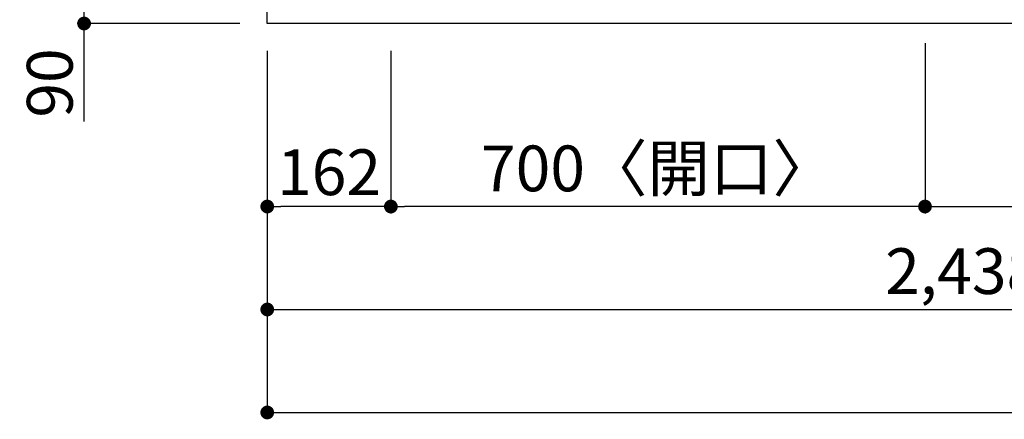
# Model space of a CAD drawing. Extents: x 27948 to 54421, y -25 to 8845.
# Drawn here: x 28711 to 30002, y 6145 to 6669 of the extents above; entities that cross this region are included whole.
import ezdxf

# ---------------------------------------------------------------- set-up
doc = ezdxf.new("R2010")
doc.units = 0
doc.header["$LTSCALE"] = 50
doc.header["$MEASUREMENT"] = 0
doc.layers.get('0').update_dxf_attribs({"linetype": 'CONTINUOUS'})
doc.layers.get('DEFPOINTS').update_dxf_attribs({"color": 146, "linetype": 'CONTINUOUS'})
doc.layers.add('126-甲板', color=2, linetype='CONTINUOUS')
doc.layers.add('166-寸法B', color=11, linetype='CONTINUOUS')
doc.styles.add('KH001', font='txt')
doc.dimstyles.new('KH1xx030', dxfattribs={"dimscale": 30, "dimtxt": 2, "dimasz": 0.6, "dimexe": 0.3, "dimexo": 1.2, "dimgap": 0.5, "dimtad": 3, "dimdec": 1, "dimdsep": 46, "dimlunit": 6, "dimtxsty": 'KH001', "dimblk": 'DOT', "dimcen": 1, "dimdle": 1, "dimclrd": 256, "dimclre": 256, "dimclrt": 256, "dimadec": 0, "dimazin": 0, "dimtfac": 1, "dimtdec": 1, "dimtix": 1, "dimtmove": 2, "dimatfit": 3, "dimldrblk": 'CLOSEDBLANK', "dimfxl": 1, "dimtolj": 1, "dimtzin": 0, "dimlwd": -1, "dimlwe": -1, "dimarcsym": 0})

# ---------------------------------------------------------------- blocks, each defined once
blk = doc.blocks.new('_Dot')
at = {"color": 0, "linetype": 'ByBlock', "lineweight": -2}
blk.add_line((-0.5, 0), (-1, 0), dxfattribs=at)
at = {"color": 0, "linetype": 'ByBlock', "const_width": 0.5}
blk.add_lwpolyline([(-0.25, 0, 1), (0.25, 0, 1)], format="xyb", close=True, dxfattribs=at)
blk = doc.blocks.new('*D179')
at = {"layer": '166-寸法B', "transparency": 16777216}
for p, q in [((29897.8, 6637.8), (29897.8, 6414.8)), ((29197.8, 6627.8), (29197.8, 6414.8)), ((29879.8, 6423.8), (29215.8, 6423.8))]:
    blk.add_line(p, q, dxfattribs=at)
at = {"layer": 'DEFPOINTS', "color": 0, "transparency": 16777216}
for p in [(29897.8, 6673.8), (29197.8, 6663.8), (29197.8, 6423.8)]:
    blk.add_point(p, dxfattribs=at)
at = {"layer": '166-寸法B', "transparency": 16777216, "xscale": 18, "yscale": 18, "zscale": 18, "rotation": 180}
blk.add_blockref('_Dot', (29197.8, 6423.8), dxfattribs=at)
at = {"layer": '166-寸法B', "transparency": 16777216, "xscale": 18, "yscale": 18, "zscale": 18}
blk.add_blockref('_Dot', (29897.8, 6423.8), dxfattribs=at)
at = {"layer": '166-寸法B', "transparency": 16777216, "insert": (29547.8, 6473.8), "char_height": 60, "attachment_point": 5, "style": 'KH001'}
blk.add_mtext('\\A1;700〈開口〉', dxfattribs=at)
blk = doc.blocks.new('_ClosedBlank')
at = {"color": 0, "linetype": 'ByBlock', "lineweight": -2}
for p, q in [((-1, 0.167), (0, 0)), ((-1, 0.167), (-1, -0.167)), ((0, 0), (-1, -0.167))]:
    blk.add_line(p, q, dxfattribs=at)
blk = doc.blocks.new('*D183')
at = {"layer": '166-寸法B', "transparency": 16777216}
for p, q in [((29897.8, 6637.8), (29897.8, 6414.8)), ((30727.8, 6627.8), (30727.8, 6414.8)), ((29915.8, 6423.8), (30709.8, 6423.8))]:
    blk.add_line(p, q, dxfattribs=at)
at = {"layer": 'DEFPOINTS', "color": 0, "transparency": 16777216}
for p in [(29897.8, 6673.8), (30727.8, 6663.8), (30727.8, 6423.8)]:
    blk.add_point(p, dxfattribs=at)
at = {"layer": '166-寸法B', "transparency": 16777216, "xscale": 18, "yscale": 18, "zscale": 18, "rotation": 180}
blk.add_blockref('_Dot', (29897.8, 6423.8), dxfattribs=at)
at = {"layer": '166-寸法B', "transparency": 16777216, "xscale": 18, "yscale": 18, "zscale": 18}
blk.add_blockref('_Dot', (30727.8, 6423.8), dxfattribs=at)
at = {"layer": '166-寸法B', "transparency": 16777216, "insert": (30312.8, 6468.8), "char_height": 60, "attachment_point": 5, "style": 'KH001'}
blk.add_mtext('\\A1;830', dxfattribs=at)
blk = doc.blocks.new('*D186')
at = {"layer": '166-寸法B', "transparency": 16777216}
for p, q in [((29035.8, 6627.8), (29035.8, 6279.8)), ((31473.8, 6627.8), (31473.8, 6279.8)), ((29053.8, 6288.8), (31455.8, 6288.8))]:
    blk.add_line(p, q, dxfattribs=at)
at = {"layer": 'DEFPOINTS', "color": 0, "transparency": 16777216}
for p in [(29035.8, 6663.8), (31473.8, 6663.8), (31473.8, 6288.8)]:
    blk.add_point(p, dxfattribs=at)
at = {"layer": '166-寸法B', "transparency": 16777216, "xscale": 18, "yscale": 18, "zscale": 18, "rotation": 180}
blk.add_blockref('_Dot', (29035.8, 6288.8), dxfattribs=at)
at = {"layer": '166-寸法B', "transparency": 16777216, "xscale": 18, "yscale": 18, "zscale": 18}
blk.add_blockref('_Dot', (31473.8, 6288.8), dxfattribs=at)
at = {"layer": '166-寸法B', "transparency": 16777216, "insert": (30254.8, 6339.1), "char_height": 60, "attachment_point": 5, "style": 'KH001'}
blk.add_mtext('\\A1;2,438〈ﾜｰｸﾄｯﾌﾟ寸法〉', dxfattribs=at)
blk = doc.blocks.new('*D189')
at = {"layer": '166-寸法B', "transparency": 16777216}
for p, q in [((28999.8, 6753.8), (28786.8, 6753.8)), ((28795.8, 6735.8), (28795.8, 6681.8)), ((28999.8, 6663.8), (28786.8, 6663.8)), ((28795.8, 6535.3), (28795.8, 6663.8))]:
    blk.add_line(p, q, dxfattribs=at)
at = {"layer": 'DEFPOINTS', "color": 0, "transparency": 16777216}
for p in [(29035.8, 6753.8), (28795.8, 6663.8), (29035.8, 6663.8)]:
    blk.add_point(p, dxfattribs=at)
at = {"layer": '166-寸法B', "transparency": 16777216, "xscale": 18, "yscale": 18, "zscale": 18}
for p, rotation in [((28795.8, 6753.8), 90), ((28795.8, 6663.8), 270)]:
    blk.add_blockref('_Dot', p, dxfattribs=dict(at, rotation=rotation))
at = {"layer": '166-寸法B', "transparency": 16777216, "insert": (28750.8, 6585.8), "char_height": 60, "attachment_point": 5, "rotation": 90, "style": 'KH001'}
blk.add_mtext('\\A1;90', dxfattribs=at)
blk = doc.blocks.new('*D201')
at = {"layer": '166-寸法B', "transparency": 16777216}
for p, q in [((29035.8, 6627.8), (29035.8, 6414.8)), ((29197.8, 6627.8), (29197.8, 6414.8)), ((29179.8, 6423.8), (29053.8, 6423.8))]:
    blk.add_line(p, q, dxfattribs=at)
at = {"layer": 'DEFPOINTS', "color": 0, "transparency": 16777216}
for p in [(29035.8, 6663.8), (29197.8, 6663.8), (29035.8, 6423.8)]:
    blk.add_point(p, dxfattribs=at)
at = {"layer": '166-寸法B', "transparency": 16777216, "xscale": 18, "yscale": 18, "zscale": 18, "rotation": 180}
blk.add_blockref('_Dot', (29035.8, 6423.8), dxfattribs=at)
at = {"layer": '166-寸法B', "transparency": 16777216, "xscale": 18, "yscale": 18, "zscale": 18}
blk.add_blockref('_Dot', (29197.8, 6423.8), dxfattribs=at)
at = {"layer": '166-寸法B', "transparency": 16777216, "insert": (29116.8, 6468.8), "char_height": 60, "attachment_point": 5, "style": 'KH001'}
blk.add_mtext('\\A1;162', dxfattribs=at)
blk = doc.blocks.new('*D207')
at = {"layer": '166-寸法B', "transparency": 16777216}
for p, q in [((29035.8, 6627.8), (29035.8, 6144.8)), ((31476.8, 6627.8), (31476.8, 6144.8)), ((29053.8, 6153.8), (31458.8, 6153.8))]:
    blk.add_line(p, q, dxfattribs=at)
at = {"layer": 'DEFPOINTS', "color": 0, "transparency": 16777216}
for p in [(29035.8, 6663.8), (31476.8, 6663.8), (31476.8, 6153.8)]:
    blk.add_point(p, dxfattribs=at)
at = {"layer": '166-寸法B', "transparency": 16777216, "xscale": 18, "yscale": 18, "zscale": 18, "rotation": 180}
blk.add_blockref('_Dot', (29035.8, 6153.8), dxfattribs=at)
at = {"layer": '166-寸法B', "transparency": 16777216, "xscale": 18, "yscale": 18, "zscale": 18}
blk.add_blockref('_Dot', (31476.8, 6153.8), dxfattribs=at)
at = {"layer": '166-寸法B', "transparency": 16777216, "insert": (30256.3, 6202.6), "char_height": 60, "attachment_point": 5, "style": 'KH001'}
blk.add_mtext('\\A1;2,441', dxfattribs=at)

msp = doc.modelspace()

# ---------------------------------------------------------------- linework, layer by layer
at = {"layer": '126-甲板'}
msp.add_lwpolyline([(29035.76, 7463.81), (31473.76, 7463.81), (31473.76, 6663.81), (29035.76, 6663.81)], close=True, dxfattribs=at)

# ---------------------------------------------------------------- dimensions: what is measured, and where the dimension line sits
at = {"layer": '166-寸法B'}
dim = msp.add_linear_dim(base=(28795.76, 6663.81), p1=(29035.76, 6753.81), p2=(29035.76, 6663.81), angle=90, dimstyle='KH1xx030', override={"dimtmove": 1}, dxfattribs=at)
dim.commit()
dim.dimension.update_dxf_attribs({"geometry": '*D189', "text_midpoint": (28779.95, 6585.8), "dimtype": 128})
for base, p1, p2, text, picture, middle in [((29197.76, 6423.81), (29897.76, 6673.81), (29197.76, 6663.81), '<>〈開口〉', '*D179', (29547.76, 6473.83)), ((31473.76, 6288.81), (29035.76, 6663.81), (31473.76, 6663.81), '<>〈ﾜｰｸﾄｯﾌﾟ寸法〉', '*D186', (30254.76, 6339.14))]:
    dim = msp.add_linear_dim(base=base, p1=p1, p2=p2, angle=180, text=text, dimstyle='KH1xx030', dxfattribs=at)
    dim.commit()
    dim.dimension.update_dxf_attribs({"geometry": picture, "text_midpoint": middle})
for base, p1, p2, picture, middle in [((30727.76, 6423.81), (29897.76, 6673.81), (30727.76, 6663.81), '*D183', (30312.76, 6468.81)), ((29035.76, 6423.81), (29197.76, 6663.81), (29035.76, 6663.81), '*D201', (29116.76, 6468.81)), ((31476.76, 6153.81), (29035.76, 6663.81), (31476.76, 6663.81), '*D207', (30256.26, 6202.62))]:
    dim = msp.add_linear_dim(base=base, p1=p1, p2=p2, angle=180, dimstyle='KH1xx030', dxfattribs=at)
    dim.commit()
    dim.dimension.update_dxf_attribs({"geometry": picture, "text_midpoint": middle})

doc.saveas('drawing.dxf')
